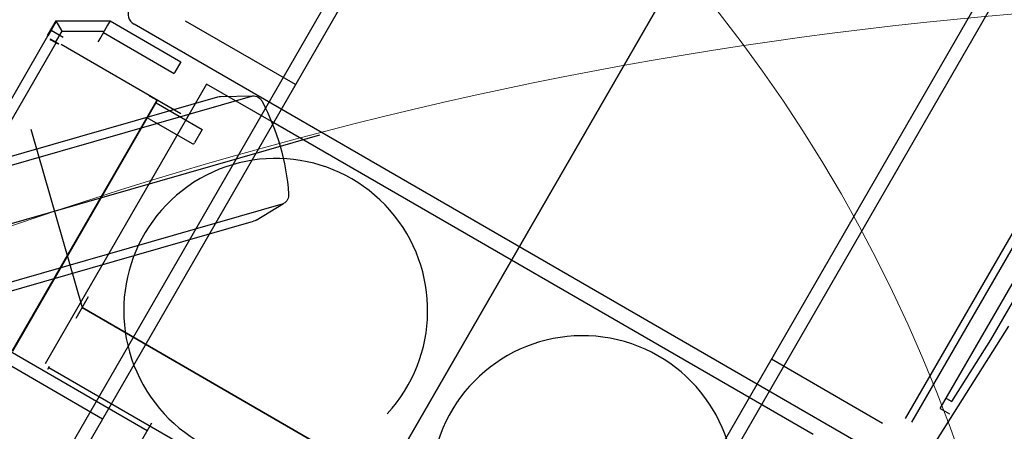
# Model space of a CAD drawing. Units: millimetres. Extents: x -221 to 33112, y 2058 to 27959.
# Drawn here: x 17632 to 20499, y 23056 to 24254 of the extents above; entities that cross this region are included whole.
import ezdxf

# ---------------------------------------------------------------- set-up
doc = ezdxf.new("R2010")
doc.units = ezdxf.units.MM
doc.header["$LTSCALE"] = 15
doc.layers.add('9', color=2, linetype='Continuous')
doc.styles.get("Standard").update_dxf_attribs({"font": 'txt', "bigfont": 'bigfont'})
doc.dimstyles.get("Standard").update_dxf_attribs({"dimtxt": 0.18, "dimasz": 0.18, "dimexe": 0.18, "dimexo": 0.0625, "dimgap": 0.09, "dimtad": 0, "dimtih": 1, "dimtoh": 1, "dimdec": 4, "dimzin": 0, "dimdsep": 46, "dimtxsty": 'Standard', "dimcen": 0.09, "dimadec": 0, "dimazin": 0, "dimtfac": 1, "dimtdec": 4, "dimtofl": 0, "dimtmove": 0, "dimatfit": 3, "dimfxl": 0, "dimtolj": 1, "dimtzin": 0, "dimarcsym": 0})

# ---------------------------------------------------------------- blocks, each defined once
blk = doc.blocks.new('Dim4')
at = {"layer": '9', "color": 2, "linetype": 'Continuous', "lineweight": 9}
for p, q in [((21408.6, 12631.4), (16104.2, 26376.3)), ((16104.2, 26376.3), (16281, 26134)), ((16104.2, 26376.3), (16136.1, 26078))]:
    blk.add_line(p, q, dxfattribs=at)
at = {"layer": '9', "color": 2, "linetype": 'Continuous', "lineweight": 9, "oblique": 15, "width": 0.5}
blk.add_text('R15065', height=350, rotation=-68.8976, dxfattribs=at).set_placement((20017.7, 16235.7))
blk = doc.blocks.new('_NONE')
blk = doc.blocks.new('_OPEN')
for p, q in [((-1, 0.1667), (0, 0)), ((-1, -0.1667), (0, 0)), ((0, 0), (-1, 0))]:
    blk.add_line(p, q)
blk = doc.blocks.new('Dim7')
at = {"layer": '9', "color": 0, "linetype": 'Continuous', "lineweight": -2}
blk.add_line((20141.1, 20387.9), (12201.5, 22492.2), dxfattribs=at)
at = {"layer": 'Defpoints', "color": 0, "linetype": 'Continuous'}
for p in [(11911.5, 22569.1), (20431.1, 20311)]:
    blk.add_point(p, dxfattribs=at)
at = {"layer": '9', "color": 0, "linetype": 'Continuous', "lineweight": -2, "xscale": 300, "yscale": 300, "zscale": 300}
for p, rotation in [((11911.5, 22569.1), 165.1554203660408), ((20431.1, 20311), 345.1554203660408)]:
    blk.add_blockref('_OPEN', p, dxfattribs=dict(at, rotation=rotation))
at = {"layer": '9', "color": 0, "linetype": 'Continuous', "lineweight": 9, "insert": (11080.7, 23007.6), "char_height": 350, "attachment_point": 5, "rotation": 345.1554}
blk.add_mtext('\\A1;φ8814', dxfattribs=at)
blk = doc.blocks.new('upper UP')
at = {"color": 0, "linetype": 'ByBlock', "lineweight": -2}
for p, q in [((0, 15299.2), (0, -1412.4)), ((-841, 7888.4), (-841, 13060)), ((-800, 13060), (-800, 7585.1)), ((800, 13060), (800, 7501.6)), ((841, 13060), (841, 7896.9)), ((0, -3460.5), (0, 12928))]:
    blk.add_line(p, q, dxfattribs=at)
blk = doc.blocks.new('carrier UP')
at = {"color": 0, "linetype": 'ByBlock', "lineweight": -2}
for p, q in [((0, -3460.5), (0, 12928)), ((1325.2, 11642), (1325.2, 12646)), ((1223.5, 12569.2), (1223.5, 11318.5)), ((1244.9, 12575), (1244.9, 11318.5)), ((1297.5, 11395), (1297.5, 12538.1)), ((1350, 11702.4), (1329.7, 11223.5)), ((1316.5, 11430), (1325.2, 11642)), ((1298.8, 11430), (1316.5, 11430)), ((1297.5, 11395), (1328.9, 11395)), ((-800, 11273.4), (-1169.4, 11273.4)), ((1173.2, 11273.4), (800, 11273.4)), ((1294.7, 11190), (-1294.7, 11190)), ((-1497, 11084.5), (-1360.2, 11163.5)), ((-1360.2, 11163.5), (-1122, 11163.5)), ((-1360.2, 11163.5), (-1360.2, 11149.6)), ((-1122, 11163.5), (-1122, 11128.5)), ((-1467, 11067.2), (-1360.2, 11128.9)), ((-1360.2, 11149.6), (-1360.2, 11128.9)), ((-1360.2, 11128.9), (-1360.2, 11128.5)), ((-1360.2, 11128.5), (-1360.2, 11124.8)), ((-1360.2, 11124.8), (-1360.2, 11109.2)), ((-1360.2, 11124.8), (-1122, 11124.8)), ((-1122, 11128.5), (-1122, 11124.8)), ((-1025, 11144.8), (-1025, 10204.8)), ((-806.2, 11144.8), (-1025, 11144.8)), ((800, 11144.8), (-806.2, 11144.8)), ((1015, 11144.8), (800, 11144.8)), ((-1360.2, 11109.2), (-1360.2, 11092.8)), ((-1497, 11084.5), (-1467, 11067.2)), ((-1497, 11084.5), (-1497, 11035.1)), ((-1495, 11083.3), (-1495, 11054.5)), ((-1467, 11067.2), (-1467, 11031.5)), ((-1495, 11054.5), (-1455, 11054.5)), ((-1495, 11054.5), (-1495, 11035.1)), ((-1495, 11035.1), (-1495, 11054.5)), ((-1495, 5714), (-1495, 11035.1)), ((-1483, 11031.5), (-1485, 11029.5)), ((-1485, 11029.5), (-1483, 11029.5)), ((-1483, 11031.5), (-1456.4, 11031.5)), ((-1483, 11031.5), (-1483, 11029.5)), ((-1456.4, 11029.5), (-1483, 11029.5)), ((-1464.3, 10186.5), (-1464.3, 11031.5)), ((-1450, 11033.9), (-1046.7, 11033.9)), ((-1147.1, 11031.5), (-1151.5, 11031.5)), ((-1127, 11031.5), (-1147.1, 11031.5)), ((-1127, 11031.5), (-1127, 11029.5)), ((-1127, 11031.5), (-1125, 11029.5)), ((-1127, 11029.5), (-1127, 10188.5)), ((-1125, 11029.5), (-1127, 11029.5)), ((-1125, 11029.5), (-1125, 10188.5)), ((-1125, 11024), (-969.5, 11024)), ((-969.5, 11024), (-969.5, 10979)), ((-1127, 10974), (-974.5, 10974)), ((-1013.5, 10436.5), (-1013.5, 10363.5)), ((1013.5, 10400), (-1013.5, 10400)), ((-670, 10209.8), (-670, 6995.5)), ((-670, 10184.5), (-1481.4, 10184.5)), ((-1010, 10195.8), (-1010, 10204.8)), ((-1010, 10200.8), (998, 10200.8)), ((-1450, 10150), (-800, 10150))]:
    blk.add_line(p, q, dxfattribs=at)
for centre, radius, start, end in [((-1294.7, 11225), 35, 182.4285, 270), ((-521, 10674.8), 442.5, 347.2079, 323.3237), ((511, 10674.8), 442.5, 209.4985, 192.5003), ((-974.5, 10979), 5, 270, 0)]:
    blk.add_arc(centre, radius, start, end, dxfattribs=at)
blk = doc.blocks.new('tyie')
at = {"color": 0, "linetype": 'ByBlock', "lineweight": -2}
for p, q in [((292.5, -803.3), (292.5, 804.7)), ((105, 557.2), (129.3, 647.8)), ((129.3, -647.8), (129.3, 647.8)), ((455.7, -647.8), (455.7, 647.8)), ((480, 557.2), (455.7, 647.8)), ((104, -549.5), (104, 549.5)), ((481, -549.5), (481, 549.5)), ((540.7, 0), (0, 0)), ((129.3, -647.8), (105, -557.2)), ((480, -557.2), (455.7, -647.8))]:
    blk.add_line(p, q, dxfattribs=at)
for centre, radius, start, end in [((158.3, 640.1), 30, 101.8431, 165), ((292.5, 0), 684, 78.1569, 101.8431), ((426.7, 640.1), 30, 15, 78.1569), ((134, 549.5), 30, 165, 180), ((451, 549.5), 30, 0, 15), ((134, -549.5), 30, 180, 195), ((451, -549.5), 30, 345, 0), ((157.2, -639.9), 30, 197.0233, 260.1802), ((426.7, -640.1), 30, 281.8431, 345), ((292.5, 0), 684, 258.1569, 281.8431)]:
    blk.add_arc(centre, radius, start, end, dxfattribs=at)
blk = doc.blocks.new('wheel steerd')
at = {"color": 0, "linetype": 'ByBlock', "lineweight": -2}
blk.add_line((-1013.5, 10400), (1013.5, 10400), dxfattribs=at)
at = {"color": 0, "linetype": 'ByBlock', "lineweight": -2, "xscale": -1, "rotation": 316.000000000337}
blk.add_blockref('tyie', (-1013.5, 10400), dxfattribs=at)

msp = doc.modelspace()

# ---------------------------------------------------------------- linework, layer by layer
at = {"layer": '9', "color": 2, "linetype": 'Continuous', "lineweight": 9}
msp.add_circle((16201.247, 21553.093), 4406.848, dxfattribs=at)
for radius, start, end in [(15063.695, 90, 130.8885492), (11990, 87.9039405, 142.2088159)]:
    msp.add_arc((21527.671, 12322.838), radius, start, end, dxfattribs=at)

# ---------------------------------------------------------------- block references
at = {"rotation": 330.0000000000027}
for name in ['upper UP', 'wheel steerd']:
    msp.add_blockref(name, (13490.974, 13902.871), dxfattribs=at)
at = {"color": 0, "linetype": 'ByBlock', "lineweight": -2, "rotation": 330.0000000000027}
msp.add_blockref('carrier UP', (13490.974, 13902.871), dxfattribs=at)

# ---------------------------------------------------------------- dimensions: what is measured, and where the dimension line sits
at = {"layer": '9', "color": 2, "linetype": 'Continuous', "lineweight": 9}
dim = msp.add_radius_dim(center=(21527.671, 12322.838), mpoint=(16104.206, 26376.341), text='R15065', dimstyle='Standard', override={"dimscale": 100, "dimtxt": 3.5, "dimasz": 3, "dimexe": 0, "dimexo": 0, "dimtad": 3, "dimtih": 0, "dimtoh": 0, "dimdec": 2, "dimzin": 8, "dimblk1": 'NONE', "dimblk2": 'OPEN', "dimsah": 1, "dimtix": 0, "dimtofl": 1, "dimtmove": 2, "dimatfit": 2, "dimtzin": 8}, dxfattribs=at)
dim.commit()
dim.dimension.update_dxf_attribs({"geometry": 'Dim4', "text_midpoint": (20369.934, 15808.877), "dimtype": 164})
dim = msp.add_diameter_dim_2p(p1=(20431.056, 20311.039), p2=(11911.523, 22569.089), text='φ8814', dimstyle='Standard', override={"dimscale": 100, "dimtxt": 3.5, "dimasz": 3, "dimexe": 1, "dimexo": 2, "dimtad": 3, "dimtih": 0, "dimtoh": 0, "dimdec": 2, "dimzin": 8, "dimblk1": 'OPEN', "dimblk2": 'OPEN', "dimsah": 1, "dimtix": 0, "dimtofl": 1, "dimtmove": 2, "dimatfit": 2, "dimtzin": 8}, dxfattribs=at)
dim.commit()
dim.dimension.update_dxf_attribs({"geometry": 'Dim7', "text_midpoint": (11080.7, 23007.572), "dimtype": 163})

doc.saveas('drawing.dxf')
